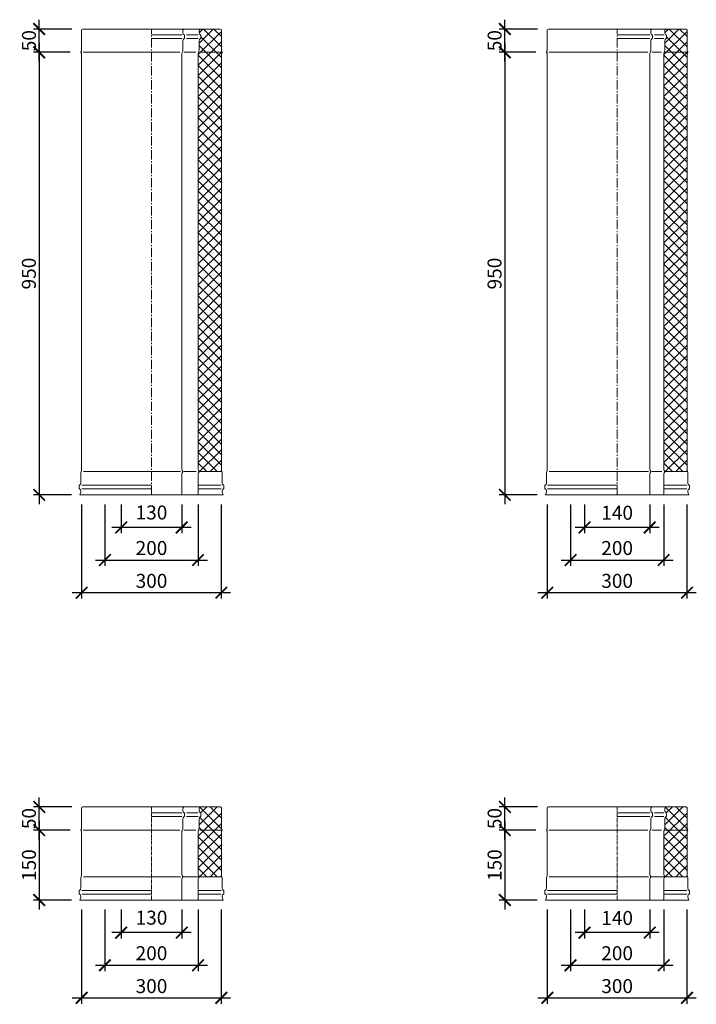
# Model space of a CAD drawing. Units: millimetres. Extents: x 32797 to 45701, y 32254 to 75546.
# Drawn here: x 37915 to 39368, y 39785 to 41898 of the extents above; entities that cross this region are included whole.
import ezdxf

# ---------------------------------------------------------------- set-up
doc = ezdxf.new("R2010")
doc.units = ezdxf.units.MM
doc.header["$LTSCALE"] = 0.5
doc.linetypes.add('GOST2.303 6', pattern=[12, 8, -1.5, 1, -1.5])
doc.layers.get('0').update_dxf_attribs({"lineweight": 0})
doc.layers.get('Defpoints').update_dxf_attribs({"color": 140})
for name, color, linetype, lineweight in [('ось', 130, 'GOST2.303 6', 5), ('РАЗМЕРЫ', 102, 'Continuous', 5), ('СТАЛЬ', 170, 'Continuous', 20), ('Теплоизоляция', 50, 'Continuous', 15), ('Тонкие', 140, 'Continuous', 0)]:
    doc.layers.add(name, color=color, linetype=linetype, lineweight=lineweight)
doc.styles.add('ГОСТ 2.304', font='CS_Gost2304.shx')
doc.dimstyles.new('СПДС', dxfattribs={"dimscale": 100, "dimtxt": 2.5, "dimasz": 2.5, "dimexe": 1.25, "dimexo": 0.625, "dimtad": 1, "dimdec": 3, "dimtxsty": 'ГОСТ 2.304', "dimblk": 'ARCHTICK', "dimblk1": 'ARCHTICK', "dimblk2": 'ARCHTICK', "dimcen": 2.5, "dimdle": 2, "dimadec": 3, "dimazin": 2, "dimtfac": 0.75, "dimtdec": 4, "dimtmove": 1, "dimatfit": 3, "dimfxl": 1, "dimtolj": 1, "dimarcsym": 1})

# ---------------------------------------------------------------- blocks, each defined once
blk = doc.blocks.new('_ArchTick')
at = {"color": 0, "linetype": 'ByBlock', "const_width": 0.15}
blk.add_lwpolyline([(-0.5, -0.5), (0.5, 0.5)], dxfattribs=at)
blk = doc.blocks.new('*D848')
at = {"layer": 'Defpoints', "color": 0, "ltscale": 200, "transparency": 16777216}
for p in [(38029.4, 40158.4), (37956.4, 40008.4), (38032, 40008.4)]:
    blk.add_point(p, dxfattribs=at)
at = {"layer": 'РАЗМЕРЫ', "color": 0, "lineweight": -2, "ltscale": 200, "transparency": 16777216}
for p, q in [((37956.4, 40178.4), (37956.4, 39988.4)), ((38023.1, 40158.4), (37943.9, 40158.4)), ((38025.8, 40008.4), (37943.9, 40008.4))]:
    blk.add_line(p, q, dxfattribs=at)
at = {"layer": 'РАЗМЕРЫ', "color": 0, "lineweight": -2, "ltscale": 200, "transparency": 16777216, "xscale": 25, "yscale": 25, "zscale": 25}
for p, rotation in [((37956.4, 40158.4), 90), ((37956.4, 40008.4), 270)]:
    blk.add_blockref('_ArchTick', p, dxfattribs=dict(at, rotation=rotation))
at = {"layer": 'РАЗМЕРЫ', "color": 0, "ltscale": 200, "transparency": 16777216, "insert": (37934.5, 40083.4), "char_height": 30, "attachment_point": 5, "rotation": 90, "style": 'ГОСТ 2.304'}
blk.add_mtext('\\A1;150', dxfattribs=at)
blk = doc.blocks.new('*D849')
at = {"layer": 'Defpoints', "color": 0, "ltscale": 200, "transparency": 16777216}
for p in [(37956.4, 40208.4), (38032.7, 40208.4), (38029.4, 40158.4)]:
    blk.add_point(p, dxfattribs=at)
at = {"layer": 'РАЗМЕРЫ', "color": 0, "lineweight": -2, "ltscale": 200, "transparency": 16777216}
for p, q in [((37956.4, 40138.4), (37956.4, 40228.4)), ((38026.4, 40208.4), (37943.9, 40208.4)), ((38023.1, 40158.4), (37943.9, 40158.4))]:
    blk.add_line(p, q, dxfattribs=at)
at = {"layer": 'РАЗМЕРЫ', "color": 0, "lineweight": -2, "ltscale": 200, "transparency": 16777216, "xscale": 25, "yscale": 25, "zscale": 25}
for p, rotation in [((37956.4, 40208.4), 90), ((37956.4, 40158.4), 270)]:
    blk.add_blockref('_ArchTick', p, dxfattribs=dict(at, rotation=rotation))
at = {"layer": 'РАЗМЕРЫ', "color": 0, "ltscale": 200, "transparency": 16777216, "insert": (37934.5, 40183.4), "char_height": 30, "attachment_point": 5, "rotation": 90, "style": 'ГОСТ 2.304'}
blk.add_mtext('\\A1;50', dxfattribs=at)
blk = doc.blocks.new('*D850')
at = {"layer": 'Defpoints', "color": 0, "ltscale": 200, "transparency": 16777216}
for p in [(38097.6, 39994), (38297.6, 39994), (38297.6, 39868.4)]:
    blk.add_point(p, dxfattribs=at)
at = {"layer": 'РАЗМЕРЫ', "color": 0, "lineweight": -2, "ltscale": 200, "transparency": 16777216}
for p, q in [((38097.6, 39987.8), (38097.6, 39855.9)), ((38297.6, 39987.8), (38297.6, 39855.9)), ((38077.6, 39868.4), (38317.6, 39868.4))]:
    blk.add_line(p, q, dxfattribs=at)
at = {"layer": 'РАЗМЕРЫ', "color": 0, "lineweight": -2, "ltscale": 200, "transparency": 16777216, "xscale": 25, "yscale": 25, "zscale": 25, "rotation": 180}
blk.add_blockref('_ArchTick', (38097.6, 39868.4), dxfattribs=at)
at = {"layer": 'РАЗМЕРЫ', "color": 0, "lineweight": -2, "ltscale": 200, "transparency": 16777216, "xscale": 25, "yscale": 25, "zscale": 25}
blk.add_blockref('_ArchTick', (38297.6, 39868.4), dxfattribs=at)
at = {"layer": 'РАЗМЕРЫ', "color": 0, "ltscale": 200, "transparency": 16777216, "insert": (38197.6, 39894.3), "char_height": 30, "attachment_point": 5, "style": 'ГОСТ 2.304'}
blk.add_mtext('\\A1;200', dxfattribs=at)
blk = doc.blocks.new('*D851')
at = {"layer": 'Defpoints', "color": 0, "ltscale": 200, "transparency": 16777216}
for p in [(38132.6, 39994), (38262.6, 39994), (38132.6, 39938.4)]:
    blk.add_point(p, dxfattribs=at)
at = {"layer": 'РАЗМЕРЫ', "color": 0, "lineweight": -2, "ltscale": 200, "transparency": 16777216}
for p, q in [((38132.6, 39987.8), (38132.6, 39925.9)), ((38262.6, 39987.8), (38262.6, 39925.9)), ((38282.6, 39938.4), (38112.6, 39938.4))]:
    blk.add_line(p, q, dxfattribs=at)
at = {"layer": 'РАЗМЕРЫ', "color": 0, "lineweight": -2, "ltscale": 200, "transparency": 16777216, "xscale": 25, "yscale": 25, "zscale": 25, "rotation": 180}
blk.add_blockref('_ArchTick', (38132.6, 39938.4), dxfattribs=at)
at = {"layer": 'РАЗМЕРЫ', "color": 0, "lineweight": -2, "ltscale": 200, "transparency": 16777216, "xscale": 25, "yscale": 25, "zscale": 25}
blk.add_blockref('_ArchTick', (38262.6, 39938.4), dxfattribs=at)
at = {"layer": 'РАЗМЕРЫ', "color": 0, "ltscale": 200, "transparency": 16777216, "insert": (38197.6, 39970.6), "char_height": 30, "attachment_point": 5, "style": 'ГОСТ 2.304'}
blk.add_mtext('\\A1;130', dxfattribs=at)
blk = doc.blocks.new('*D852')
at = {"layer": 'Defpoints', "color": 0, "ltscale": 200, "transparency": 16777216}
for p in [(38047.6, 39994), (38347.6, 39994), (38347.6, 39798.4)]:
    blk.add_point(p, dxfattribs=at)
at = {"layer": 'РАЗМЕРЫ', "color": 0, "lineweight": -2, "ltscale": 200, "transparency": 16777216}
for p, q in [((38047.6, 39987.8), (38047.6, 39785.9)), ((38347.6, 39987.8), (38347.6, 39785.9)), ((38027.6, 39798.4), (38367.6, 39798.4))]:
    blk.add_line(p, q, dxfattribs=at)
at = {"layer": 'РАЗМЕРЫ', "color": 0, "lineweight": -2, "ltscale": 200, "transparency": 16777216, "xscale": 25, "yscale": 25, "zscale": 25, "rotation": 180}
blk.add_blockref('_ArchTick', (38047.6, 39798.4), dxfattribs=at)
at = {"layer": 'РАЗМЕРЫ', "color": 0, "lineweight": -2, "ltscale": 200, "transparency": 16777216, "xscale": 25, "yscale": 25, "zscale": 25}
blk.add_blockref('_ArchTick', (38347.6, 39798.4), dxfattribs=at)
at = {"layer": 'РАЗМЕРЫ', "color": 0, "ltscale": 200, "transparency": 16777216, "insert": (38197.6, 39823.7), "char_height": 30, "attachment_point": 5, "style": 'ГОСТ 2.304'}
blk.add_mtext('\\A1;300', dxfattribs=at)
blk = doc.blocks.new('*D853')
at = {"layer": 'Defpoints', "color": 0, "ltscale": 200, "transparency": 16777216}
for p in [(38029.4, 41828.3), (37956.4, 40878.3), (38032, 40878.3)]:
    blk.add_point(p, dxfattribs=at)
at = {"layer": 'РАЗМЕРЫ', "color": 0, "lineweight": -2, "ltscale": 200, "transparency": 16777216}
for p, q in [((37956.4, 41848.3), (37956.4, 40858.3)), ((38023.1, 41828.3), (37943.9, 41828.3)), ((38025.8, 40878.3), (37943.9, 40878.3))]:
    blk.add_line(p, q, dxfattribs=at)
at = {"layer": 'РАЗМЕРЫ', "color": 0, "lineweight": -2, "ltscale": 200, "transparency": 16777216, "xscale": 25, "yscale": 25, "zscale": 25}
for p, rotation in [((37956.4, 41828.3), 90), ((37956.4, 40878.3), 270)]:
    blk.add_blockref('_ArchTick', p, dxfattribs=dict(at, rotation=rotation))
at = {"layer": 'РАЗМЕРЫ', "color": 0, "ltscale": 200, "transparency": 16777216, "insert": (37934.3, 41353.3), "char_height": 30, "attachment_point": 5, "rotation": 90, "style": 'ГОСТ 2.304'}
blk.add_mtext('\\A1;950', dxfattribs=at)
blk = doc.blocks.new('*D854')
at = {"layer": 'Defpoints', "color": 0, "ltscale": 200, "transparency": 16777216}
for p in [(37956.4, 41878.3), (38032.7, 41878.3), (38029.4, 41828.3)]:
    blk.add_point(p, dxfattribs=at)
at = {"layer": 'РАЗМЕРЫ', "color": 0, "lineweight": -2, "ltscale": 200, "transparency": 16777216}
for p, q in [((37956.4, 41808.3), (37956.4, 41898.3)), ((38026.4, 41878.3), (37943.9, 41878.3)), ((38023.1, 41828.3), (37943.9, 41828.3))]:
    blk.add_line(p, q, dxfattribs=at)
at = {"layer": 'РАЗМЕРЫ', "color": 0, "lineweight": -2, "ltscale": 200, "transparency": 16777216, "xscale": 25, "yscale": 25, "zscale": 25}
for p, rotation in [((37956.4, 41878.3), 90), ((37956.4, 41828.3), 270)]:
    blk.add_blockref('_ArchTick', p, dxfattribs=dict(at, rotation=rotation))
at = {"layer": 'РАЗМЕРЫ', "color": 0, "ltscale": 200, "transparency": 16777216, "insert": (37934.5, 41853.3), "char_height": 30, "attachment_point": 5, "rotation": 90, "style": 'ГОСТ 2.304'}
blk.add_mtext('\\A1;50', dxfattribs=at)
blk = doc.blocks.new('*D855')
at = {"layer": 'Defpoints', "color": 0, "ltscale": 200, "transparency": 16777216}
for p in [(38097.6, 40863.9), (38297.6, 40863.9), (38297.6, 40738.3)]:
    blk.add_point(p, dxfattribs=at)
at = {"layer": 'РАЗМЕРЫ', "color": 0, "lineweight": -2, "ltscale": 200, "transparency": 16777216}
for p, q in [((38097.6, 40857.6), (38097.6, 40725.8)), ((38297.6, 40857.6), (38297.6, 40725.8)), ((38077.6, 40738.3), (38317.6, 40738.3))]:
    blk.add_line(p, q, dxfattribs=at)
at = {"layer": 'РАЗМЕРЫ', "color": 0, "lineweight": -2, "ltscale": 200, "transparency": 16777216, "xscale": 25, "yscale": 25, "zscale": 25, "rotation": 180}
blk.add_blockref('_ArchTick', (38097.6, 40738.3), dxfattribs=at)
at = {"layer": 'РАЗМЕРЫ', "color": 0, "lineweight": -2, "ltscale": 200, "transparency": 16777216, "xscale": 25, "yscale": 25, "zscale": 25}
blk.add_blockref('_ArchTick', (38297.6, 40738.3), dxfattribs=at)
at = {"layer": 'РАЗМЕРЫ', "color": 0, "ltscale": 200, "transparency": 16777216, "insert": (38197.6, 40764.1), "char_height": 30, "attachment_point": 5, "style": 'ГОСТ 2.304'}
blk.add_mtext('\\A1;200', dxfattribs=at)
blk = doc.blocks.new('*D856')
at = {"layer": 'Defpoints', "color": 0, "ltscale": 200, "transparency": 16777216}
for p in [(38132.6, 40863.9), (38262.6, 40863.9), (38132.6, 40808.3)]:
    blk.add_point(p, dxfattribs=at)
at = {"layer": 'РАЗМЕРЫ', "color": 0, "lineweight": -2, "ltscale": 200, "transparency": 16777216}
for p, q in [((38132.6, 40857.6), (38132.6, 40795.8)), ((38262.6, 40857.6), (38262.6, 40795.8)), ((38282.6, 40808.3), (38112.6, 40808.3))]:
    blk.add_line(p, q, dxfattribs=at)
at = {"layer": 'РАЗМЕРЫ', "color": 0, "lineweight": -2, "ltscale": 200, "transparency": 16777216, "xscale": 25, "yscale": 25, "zscale": 25, "rotation": 180}
blk.add_blockref('_ArchTick', (38132.6, 40808.3), dxfattribs=at)
at = {"layer": 'РАЗМЕРЫ', "color": 0, "lineweight": -2, "ltscale": 200, "transparency": 16777216, "xscale": 25, "yscale": 25, "zscale": 25}
blk.add_blockref('_ArchTick', (38262.6, 40808.3), dxfattribs=at)
at = {"layer": 'РАЗМЕРЫ', "color": 0, "ltscale": 200, "transparency": 16777216, "insert": (38197.6, 40840.4), "char_height": 30, "attachment_point": 5, "style": 'ГОСТ 2.304'}
blk.add_mtext('\\A1;130', dxfattribs=at)
blk = doc.blocks.new('*D857')
at = {"layer": 'Defpoints', "color": 0, "ltscale": 200, "transparency": 16777216}
for p in [(38047.6, 40863.9), (38347.6, 40863.9), (38347.6, 40668.3)]:
    blk.add_point(p, dxfattribs=at)
at = {"layer": 'РАЗМЕРЫ', "color": 0, "lineweight": -2, "ltscale": 200, "transparency": 16777216}
for p, q in [((38047.6, 40857.6), (38047.6, 40655.8)), ((38347.6, 40857.6), (38347.6, 40655.8)), ((38027.6, 40668.3), (38367.6, 40668.3))]:
    blk.add_line(p, q, dxfattribs=at)
at = {"layer": 'РАЗМЕРЫ', "color": 0, "lineweight": -2, "ltscale": 200, "transparency": 16777216, "xscale": 25, "yscale": 25, "zscale": 25, "rotation": 180}
blk.add_blockref('_ArchTick', (38047.6, 40668.3), dxfattribs=at)
at = {"layer": 'РАЗМЕРЫ', "color": 0, "lineweight": -2, "ltscale": 200, "transparency": 16777216, "xscale": 25, "yscale": 25, "zscale": 25}
blk.add_blockref('_ArchTick', (38347.6, 40668.3), dxfattribs=at)
at = {"layer": 'РАЗМЕРЫ', "color": 0, "ltscale": 200, "transparency": 16777216, "insert": (38197.6, 40693.6), "char_height": 30, "attachment_point": 5, "style": 'ГОСТ 2.304'}
blk.add_mtext('\\A1;300', dxfattribs=at)
blk = doc.blocks.new('*D858')
at = {"layer": 'Defpoints', "color": 0, "ltscale": 200, "transparency": 16777216}
for p in [(39029.4, 40158.4), (38956.4, 40008.4), (39032, 40008.4)]:
    blk.add_point(p, dxfattribs=at)
at = {"layer": 'РАЗМЕРЫ', "color": 0, "lineweight": -2, "ltscale": 200, "transparency": 16777216}
for p, q in [((38956.4, 40178.4), (38956.4, 39988.4)), ((39023.1, 40158.4), (38943.9, 40158.4)), ((39025.8, 40008.4), (38943.9, 40008.4))]:
    blk.add_line(p, q, dxfattribs=at)
at = {"layer": 'РАЗМЕРЫ', "color": 0, "lineweight": -2, "ltscale": 200, "transparency": 16777216, "xscale": 25, "yscale": 25, "zscale": 25}
for p, rotation in [((38956.4, 40158.4), 90), ((38956.4, 40008.4), 270)]:
    blk.add_blockref('_ArchTick', p, dxfattribs=dict(at, rotation=rotation))
at = {"layer": 'РАЗМЕРЫ', "color": 0, "ltscale": 200, "transparency": 16777216, "insert": (38934.5, 40083.4), "char_height": 30, "attachment_point": 5, "rotation": 90, "style": 'ГОСТ 2.304'}
blk.add_mtext('\\A1;150', dxfattribs=at)
blk = doc.blocks.new('*D859')
at = {"layer": 'Defpoints', "color": 0, "ltscale": 200, "transparency": 16777216}
for p in [(38956.4, 40208.4), (39032.7, 40208.4), (39029.4, 40158.4)]:
    blk.add_point(p, dxfattribs=at)
at = {"layer": 'РАЗМЕРЫ', "color": 0, "lineweight": -2, "ltscale": 200, "transparency": 16777216}
for p, q in [((38956.4, 40138.4), (38956.4, 40228.4)), ((39026.4, 40208.4), (38943.9, 40208.4)), ((39023.1, 40158.4), (38943.9, 40158.4))]:
    blk.add_line(p, q, dxfattribs=at)
at = {"layer": 'РАЗМЕРЫ', "color": 0, "lineweight": -2, "ltscale": 200, "transparency": 16777216, "xscale": 25, "yscale": 25, "zscale": 25}
for p, rotation in [((38956.4, 40208.4), 90), ((38956.4, 40158.4), 270)]:
    blk.add_blockref('_ArchTick', p, dxfattribs=dict(at, rotation=rotation))
at = {"layer": 'РАЗМЕРЫ', "color": 0, "ltscale": 200, "transparency": 16777216, "insert": (38934.5, 40183.4), "char_height": 30, "attachment_point": 5, "rotation": 90, "style": 'ГОСТ 2.304'}
blk.add_mtext('\\A1;50', dxfattribs=at)
blk = doc.blocks.new('*D860')
at = {"layer": 'Defpoints', "color": 0, "ltscale": 200, "transparency": 16777216}
for p in [(39097.6, 39994), (39297.6, 39994), (39297.6, 39868.4)]:
    blk.add_point(p, dxfattribs=at)
at = {"layer": 'РАЗМЕРЫ', "color": 0, "lineweight": -2, "ltscale": 200, "transparency": 16777216}
for p, q in [((39097.6, 39987.8), (39097.6, 39855.9)), ((39297.6, 39987.8), (39297.6, 39855.9)), ((39077.6, 39868.4), (39317.6, 39868.4))]:
    blk.add_line(p, q, dxfattribs=at)
at = {"layer": 'РАЗМЕРЫ', "color": 0, "lineweight": -2, "ltscale": 200, "transparency": 16777216, "xscale": 25, "yscale": 25, "zscale": 25, "rotation": 180}
blk.add_blockref('_ArchTick', (39097.6, 39868.4), dxfattribs=at)
at = {"layer": 'РАЗМЕРЫ', "color": 0, "lineweight": -2, "ltscale": 200, "transparency": 16777216, "xscale": 25, "yscale": 25, "zscale": 25}
blk.add_blockref('_ArchTick', (39297.6, 39868.4), dxfattribs=at)
at = {"layer": 'РАЗМЕРЫ', "color": 0, "ltscale": 200, "transparency": 16777216, "insert": (39197.6, 39894.3), "char_height": 30, "attachment_point": 5, "style": 'ГОСТ 2.304'}
blk.add_mtext('\\A1;200', dxfattribs=at)
blk = doc.blocks.new('*D861')
at = {"layer": 'Defpoints', "color": 0, "ltscale": 200, "transparency": 16777216}
for p in [(39127.6, 39994), (39267.6, 39994), (39127.6, 39938.4)]:
    blk.add_point(p, dxfattribs=at)
at = {"layer": 'РАЗМЕРЫ', "color": 0, "lineweight": -2, "ltscale": 200, "transparency": 16777216}
for p, q in [((39127.6, 39987.8), (39127.6, 39925.9)), ((39267.6, 39987.8), (39267.6, 39925.9)), ((39287.6, 39938.4), (39107.6, 39938.4))]:
    blk.add_line(p, q, dxfattribs=at)
at = {"layer": 'РАЗМЕРЫ', "color": 0, "lineweight": -2, "ltscale": 200, "transparency": 16777216, "xscale": 25, "yscale": 25, "zscale": 25, "rotation": 180}
blk.add_blockref('_ArchTick', (39127.6, 39938.4), dxfattribs=at)
at = {"layer": 'РАЗМЕРЫ', "color": 0, "lineweight": -2, "ltscale": 200, "transparency": 16777216, "xscale": 25, "yscale": 25, "zscale": 25}
blk.add_blockref('_ArchTick', (39267.6, 39938.4), dxfattribs=at)
at = {"layer": 'РАЗМЕРЫ', "color": 0, "ltscale": 200, "transparency": 16777216, "insert": (39197.6, 39969.9), "char_height": 30, "attachment_point": 5, "style": 'ГОСТ 2.304'}
blk.add_mtext('\\A1;140', dxfattribs=at)
blk = doc.blocks.new('*D862')
at = {"layer": 'Defpoints', "color": 0, "ltscale": 200, "transparency": 16777216}
for p in [(39047.6, 39994), (39347.6, 39994), (39347.6, 39798.4)]:
    blk.add_point(p, dxfattribs=at)
at = {"layer": 'РАЗМЕРЫ', "color": 0, "lineweight": -2, "ltscale": 200, "transparency": 16777216}
for p, q in [((39047.6, 39987.8), (39047.6, 39785.9)), ((39347.6, 39987.8), (39347.6, 39785.9)), ((39027.6, 39798.4), (39367.6, 39798.4))]:
    blk.add_line(p, q, dxfattribs=at)
at = {"layer": 'РАЗМЕРЫ', "color": 0, "lineweight": -2, "ltscale": 200, "transparency": 16777216, "xscale": 25, "yscale": 25, "zscale": 25, "rotation": 180}
blk.add_blockref('_ArchTick', (39047.6, 39798.4), dxfattribs=at)
at = {"layer": 'РАЗМЕРЫ', "color": 0, "lineweight": -2, "ltscale": 200, "transparency": 16777216, "xscale": 25, "yscale": 25, "zscale": 25}
blk.add_blockref('_ArchTick', (39347.6, 39798.4), dxfattribs=at)
at = {"layer": 'РАЗМЕРЫ', "color": 0, "ltscale": 200, "transparency": 16777216, "insert": (39197.6, 39823.7), "char_height": 30, "attachment_point": 5, "style": 'ГОСТ 2.304'}
blk.add_mtext('\\A1;300', dxfattribs=at)
blk = doc.blocks.new('*D863')
at = {"layer": 'Defpoints', "color": 0, "ltscale": 200, "transparency": 16777216}
for p in [(39029.4, 41828.3), (38956.4, 40878.3), (39032, 40878.3)]:
    blk.add_point(p, dxfattribs=at)
at = {"layer": 'РАЗМЕРЫ', "color": 0, "lineweight": -2, "ltscale": 200, "transparency": 16777216}
for p, q in [((38956.4, 41848.3), (38956.4, 40858.3)), ((39023.1, 41828.3), (38943.9, 41828.3)), ((39025.8, 40878.3), (38943.9, 40878.3))]:
    blk.add_line(p, q, dxfattribs=at)
at = {"layer": 'РАЗМЕРЫ', "color": 0, "lineweight": -2, "ltscale": 200, "transparency": 16777216, "xscale": 25, "yscale": 25, "zscale": 25}
for p, rotation in [((38956.4, 41828.3), 90), ((38956.4, 40878.3), 270)]:
    blk.add_blockref('_ArchTick', p, dxfattribs=dict(at, rotation=rotation))
at = {"layer": 'РАЗМЕРЫ', "color": 0, "ltscale": 200, "transparency": 16777216, "insert": (38934.3, 41353.3), "char_height": 30, "attachment_point": 5, "rotation": 90, "style": 'ГОСТ 2.304'}
blk.add_mtext('\\A1;950', dxfattribs=at)
blk = doc.blocks.new('*D864')
at = {"layer": 'Defpoints', "color": 0, "ltscale": 200, "transparency": 16777216}
for p in [(38956.4, 41878.3), (39032.7, 41878.3), (39029.4, 41828.3)]:
    blk.add_point(p, dxfattribs=at)
at = {"layer": 'РАЗМЕРЫ', "color": 0, "lineweight": -2, "ltscale": 200, "transparency": 16777216}
for p, q in [((38956.4, 41808.3), (38956.4, 41898.3)), ((39026.4, 41878.3), (38943.9, 41878.3)), ((39023.1, 41828.3), (38943.9, 41828.3))]:
    blk.add_line(p, q, dxfattribs=at)
at = {"layer": 'РАЗМЕРЫ', "color": 0, "lineweight": -2, "ltscale": 200, "transparency": 16777216, "xscale": 25, "yscale": 25, "zscale": 25}
for p, rotation in [((38956.4, 41878.3), 90), ((38956.4, 41828.3), 270)]:
    blk.add_blockref('_ArchTick', p, dxfattribs=dict(at, rotation=rotation))
at = {"layer": 'РАЗМЕРЫ', "color": 0, "ltscale": 200, "transparency": 16777216, "insert": (38934.5, 41853.3), "char_height": 30, "attachment_point": 5, "rotation": 90, "style": 'ГОСТ 2.304'}
blk.add_mtext('\\A1;50', dxfattribs=at)
blk = doc.blocks.new('*D865')
at = {"layer": 'Defpoints', "color": 0, "ltscale": 200, "transparency": 16777216}
for p in [(39097.6, 40863.9), (39297.6, 40863.9), (39297.6, 40738.3)]:
    blk.add_point(p, dxfattribs=at)
at = {"layer": 'РАЗМЕРЫ', "color": 0, "lineweight": -2, "ltscale": 200, "transparency": 16777216}
for p, q in [((39097.6, 40857.6), (39097.6, 40725.8)), ((39297.6, 40857.6), (39297.6, 40725.8)), ((39077.6, 40738.3), (39317.6, 40738.3))]:
    blk.add_line(p, q, dxfattribs=at)
at = {"layer": 'РАЗМЕРЫ', "color": 0, "lineweight": -2, "ltscale": 200, "transparency": 16777216, "xscale": 25, "yscale": 25, "zscale": 25, "rotation": 180}
blk.add_blockref('_ArchTick', (39097.6, 40738.3), dxfattribs=at)
at = {"layer": 'РАЗМЕРЫ', "color": 0, "lineweight": -2, "ltscale": 200, "transparency": 16777216, "xscale": 25, "yscale": 25, "zscale": 25}
blk.add_blockref('_ArchTick', (39297.6, 40738.3), dxfattribs=at)
at = {"layer": 'РАЗМЕРЫ', "color": 0, "ltscale": 200, "transparency": 16777216, "insert": (39197.6, 40764.1), "char_height": 30, "attachment_point": 5, "style": 'ГОСТ 2.304'}
blk.add_mtext('\\A1;200', dxfattribs=at)
blk = doc.blocks.new('*D866')
at = {"layer": 'Defpoints', "color": 0, "ltscale": 200, "transparency": 16777216}
for p in [(39127.6, 40863.9), (39267.6, 40863.9), (39127.6, 40808.3)]:
    blk.add_point(p, dxfattribs=at)
at = {"layer": 'РАЗМЕРЫ', "color": 0, "lineweight": -2, "ltscale": 200, "transparency": 16777216}
for p, q in [((39127.6, 40857.6), (39127.6, 40795.8)), ((39267.6, 40857.6), (39267.6, 40795.8)), ((39287.6, 40808.3), (39107.6, 40808.3))]:
    blk.add_line(p, q, dxfattribs=at)
at = {"layer": 'РАЗМЕРЫ', "color": 0, "lineweight": -2, "ltscale": 200, "transparency": 16777216, "xscale": 25, "yscale": 25, "zscale": 25, "rotation": 180}
blk.add_blockref('_ArchTick', (39127.6, 40808.3), dxfattribs=at)
at = {"layer": 'РАЗМЕРЫ', "color": 0, "lineweight": -2, "ltscale": 200, "transparency": 16777216, "xscale": 25, "yscale": 25, "zscale": 25}
blk.add_blockref('_ArchTick', (39267.6, 40808.3), dxfattribs=at)
at = {"layer": 'РАЗМЕРЫ', "color": 0, "ltscale": 200, "transparency": 16777216, "insert": (39197.6, 40839.8), "char_height": 30, "attachment_point": 5, "style": 'ГОСТ 2.304'}
blk.add_mtext('\\A1;140', dxfattribs=at)
blk = doc.blocks.new('*D867')
at = {"layer": 'Defpoints', "color": 0, "ltscale": 200, "transparency": 16777216}
for p in [(39047.6, 40863.9), (39347.6, 40863.9), (39347.6, 40668.3)]:
    blk.add_point(p, dxfattribs=at)
at = {"layer": 'РАЗМЕРЫ', "color": 0, "lineweight": -2, "ltscale": 200, "transparency": 16777216}
for p, q in [((39047.6, 40857.6), (39047.6, 40655.8)), ((39347.6, 40857.6), (39347.6, 40655.8)), ((39027.6, 40668.3), (39367.6, 40668.3))]:
    blk.add_line(p, q, dxfattribs=at)
at = {"layer": 'РАЗМЕРЫ', "color": 0, "lineweight": -2, "ltscale": 200, "transparency": 16777216, "xscale": 25, "yscale": 25, "zscale": 25, "rotation": 180}
blk.add_blockref('_ArchTick', (39047.6, 40668.3), dxfattribs=at)
at = {"layer": 'РАЗМЕРЫ', "color": 0, "lineweight": -2, "ltscale": 200, "transparency": 16777216, "xscale": 25, "yscale": 25, "zscale": 25}
blk.add_blockref('_ArchTick', (39347.6, 40668.3), dxfattribs=at)
at = {"layer": 'РАЗМЕРЫ', "color": 0, "ltscale": 200, "transparency": 16777216, "insert": (39197.6, 40693.6), "char_height": 30, "attachment_point": 5, "style": 'ГОСТ 2.304'}
blk.add_mtext('\\A1;300', dxfattribs=at)

msp = doc.modelspace()

# ---------------------------------------------------------------- hatches: boundary and pattern name
at = {"layer": 'Теплоизоляция', "lineweight": 0, "ltscale": 10}
h = msp.add_hatch(dxfattribs=at)
h.set_pattern_fill('ANSI37', color=0, scale=5)
h.set_pattern_definition([(45, (-27718.853, -6726.774), (-11.22532, 11.22532), []), (135, (-27718.853, -6726.774), (-11.22532, -11.22532), [])])
h.paths.add_polyline_path([(38347.6268, 41823.2933, -0.192582395), (38349.4888, 41827.9484, 0.399999982), (38349.4888, 41828.6381, -0.192582395), (38347.6268, 41833.2933), (38347.6268, 41875.7933, 0.414213562), (38345.1268, 41878.2933), (38301.8768, 41878.2933, 0.167102504), (38299.9597, 41869.241, 0.273224126), (38303.3768, 41865.2933), (38303.3768, 41857.7933, 0.322228526), (38299.8768, 41852.9262), (38299.8768, 41833.2933, -0.09901952), (38298.8768, 41828.2933, 0.09901952), (38297.8768, 41823.2933), (38297.8768, 40933.2933, 0.211619799), (38300.0922, 40928.2933), (38348.6268, 40928.2933, -0.099019527), (38347.6268, 40933.2933)])
h = msp.add_hatch(dxfattribs=at)
h.set_pattern_fill('ANSI37', color=0, scale=5)
h.set_pattern_definition([(45, (-26718.853, -6726.774), (-11.22532, 11.22532), []), (135, (-26718.853, -6726.774), (-11.22532, -11.22532), [])])
h.paths.add_polyline_path([(39347.6268, 41823.2933, -0.192582395), (39349.4888, 41827.9484, 0.399999982), (39349.4888, 41828.6381, -0.192582395), (39347.6268, 41833.2933), (39347.6268, 41875.7933, 0.414213562), (39345.1268, 41878.2933), (39301.8768, 41878.2933, 0.167102504), (39299.9597, 41869.241, 0.273224126), (39303.3768, 41865.2933), (39303.3768, 41857.7933, 0.322228526), (39299.8768, 41852.9262), (39299.8768, 41833.2933, -0.09901952), (39298.8768, 41828.2933, 0.09901952), (39297.8768, 41823.2933), (39297.8768, 40933.2933, 0.211619799), (39300.0922, 40928.2933), (39348.6268, 40928.2933, -0.099019527), (39347.6268, 40933.2933)])
h = msp.add_hatch(dxfattribs=at)
h.set_pattern_fill('ANSI37', color=0, scale=5)
h.set_pattern_definition([(45, (-27718.853, -7596.645), (-11.22532, 11.22532), []), (135, (-27718.853, -7596.645), (-11.22532, -11.22532), [])])
edge = h.paths.add_edge_path()
edge.add_arc((38314.0831, 40201.1083), 14.2299, 149.0697743, 183.2989952)
edge.add_arc((38305.0108, 40200.2895), 5.134, 180.0000047, 244.5699162)
edge.add_arc((38302.3768, 40194.7498), 1, 0, 64.5699165, ccw=False)
edge.add_line((38303.3768, 40194.7498), (38303.3768, 40188.5951))
edge.add_arc((38302.3768, 40188.5951), 1, -64.5699165, 0, ccw=False)
edge.add_arc((38305.0108, 40183.0554), 5.134, 115.4300835, 180)
edge.add_line((38299.8768, 40183.0554), (38299.8768, 40163.4224))
edge.add_arc((38286.8768, 40163.4224), 13, -22.6198664, 0, ccw=False)
edge.add_arc((38310.8768, 40153.4224), 13, 157.3801336, 180)
edge.add_line((38297.8768, 40153.4224), (38297.8768, 40063.4224))
edge.add_arc((38304.6268, 40063.4224), 6.75, 180, 227.7945511)
edge.add_line((38300.0922, 40058.4224), (38348.6268, 40058.4224))
edge.add_arc((38360.6268, 40063.4224), 13, 180, 202.6198679, ccw=False)
edge.add_line((38347.6268, 40063.4224), (38347.6268, 40208.4224))
edge.add_line((38347.6268, 40208.4224), (38301.8768, 40208.4224))
h = msp.add_hatch(dxfattribs=at)
h.set_pattern_fill('ANSI37', color=0, scale=5)
h.set_pattern_definition([(45, (-26718.853, -7596.645), (-11.22532, 11.22532), []), (135, (-26718.853, -7596.645), (-11.22532, -11.22532), [])])
edge = h.paths.add_edge_path()
edge.add_arc((39314.0831, 40201.1083), 14.2299, 149.0697743, 183.2989952)
edge.add_arc((39305.0108, 40200.2895), 5.134, 180.0000047, 244.5699162)
edge.add_arc((39302.3768, 40194.7498), 1, 0, 64.5699165, ccw=False)
edge.add_line((39303.3768, 40194.7498), (39303.3768, 40188.5951))
edge.add_arc((39302.3768, 40188.5951), 1, -64.5699165, 0, ccw=False)
edge.add_arc((39305.0108, 40183.0554), 5.134, 115.4300835, 180)
edge.add_line((39299.8768, 40183.0554), (39299.8768, 40163.4224))
edge.add_arc((39286.8768, 40163.4224), 13, -22.6198664, 0, ccw=False)
edge.add_arc((39310.8768, 40153.4224), 13, 157.3801336, 180)
edge.add_line((39297.8768, 40153.4224), (39297.8768, 40063.4224))
edge.add_arc((39304.6268, 40063.4224), 6.75, 180, 227.7945511)
edge.add_line((39300.0922, 40058.4224), (39348.6268, 40058.4224))
edge.add_arc((39360.6268, 40063.4224), 13, 180, 202.6198679, ccw=False)
edge.add_line((39347.6268, 40063.4224), (39347.6268, 40208.4224))
edge.add_line((39347.6268, 40208.4224), (39301.8768, 40208.4224))

# ---------------------------------------------------------------- linework, layer by layer
at = {"layer": 'ось', "color": 0, "ltscale": 5}
for p, q in [((38197.6268, 40878.2933), (38197.6268, 41878.2933)), ((39197.6268, 40878.2933), (39197.6268, 41878.2933))]:
    msp.add_line(p, q, dxfattribs=at)
at = {"layer": 'ось', "color": 0, "ltscale": 2}
for p, q in [((38197.6268, 40008.4224), (38197.6268, 40208.4224)), ((39197.6268, 40008.4224), (39197.6268, 40208.4224))]:
    msp.add_line(p, q, dxfattribs=at)
at = {"layer": 'СТАЛЬ', "color": 0, "ltscale": 10}
for points in [[(38295.3768, 40878.2933), (38043.6268, 40878.2933, 0.150473651), (38045.6268, 40886.4262, 0.289438508), (38042.6973, 40891.0628, -0.289438508), (38042.1268, 40891.9659), (38042.1268, 40898.1206, -0.289438508), (38042.6973, 40899.0237, 0.289438508), (38045.6268, 40903.6603), (38045.6268, 40923.2933, -0.099019514), (38046.6268, 40928.2933, 0.099019527), (38047.6268, 40933.2933), (38047.6268, 41823.2933, 0.192582395), (38045.7647, 41827.9484, -0.399999982), (38045.7647, 41828.6381, 0.192582395), (38047.6268, 41833.2933), (38047.6268, 41875.7933, -0.414213562), (38050.1268, 41878.2933), (38301.8768, 41878.2933)], [(38266.8768, 41878.2933, 0.150473651), (38264.8768, 41870.1603, 0.289438508), (38267.8062, 41865.5237, -0.289438508), (38268.3768, 41864.6206), (38268.3768, 41858.4659, -0.289438508), (38267.8062, 41857.5628, 0.289438508), (38264.8768, 41852.9262), (38264.8768, 41833.2933, -0.099019514), (38263.8768, 41828.2933, 0.09901954), (38262.8768, 41823.2933), (38262.8768, 40933.2933, 0.192582395), (38264.7388, 40928.6381, -0.399999982), (38264.7388, 40927.9484, 0.192582395), (38262.8768, 40923.2933), (38262.8768, 40880.7933, -0.414213562), (38260.3768, 40878.2933)], [(38301.8768, 41878.2933), (38345.1268, 41878.2933, -0.414213562), (38347.6268, 41875.7933), (38347.6268, 41833.2933, 0.192582395), (38349.4888, 41828.6381, -0.399999982), (38349.4888, 41827.9484, 0.192582395), (38347.6268, 41823.2933), (38347.6268, 40933.2933, 0.09901954), (38348.6268, 40928.2933, -0.099019514), (38349.6268, 40923.2933), (38349.6268, 40903.6603, 0.289438508), (38352.5562, 40899.0237, -0.289438508), (38353.1268, 40898.1206), (38353.1268, 40891.9659, -0.289438508), (38352.5562, 40891.0628, 0.289438508), (38349.6268, 40886.4262, 0.150473651), (38351.6268, 40878.2933), (38295.3768, 40878.2933)], [(38301.8768, 41878.2933, 0.150473651), (38299.8768, 41870.1603, 0.289438508), (38302.8062, 41865.5237, -0.289438508), (38303.3768, 41864.6206), (38303.3768, 41858.4659, -0.289438508), (38302.8062, 41857.5628, 0.289438508), (38299.8768, 41852.9262), (38299.8768, 41833.2933, -0.099019514), (38298.8768, 41828.2933, 0.09901954), (38297.8768, 41823.2933), (38297.8768, 40933.2933, 0.192582395), (38299.7388, 40928.6381, -0.399999982), (38299.7388, 40927.9484, 0.192582395), (38297.8768, 40923.2933), (38297.8768, 40880.7933, -0.414213562), (38295.3768, 40878.2933)], [(39295.3768, 40878.2933), (39043.6268, 40878.2933, 0.150473651), (39045.6268, 40886.4262, 0.289438508), (39042.6973, 40891.0628, -0.289438508), (39042.1268, 40891.9659), (39042.1268, 40898.1206, -0.289438508), (39042.6973, 40899.0237, 0.289438508), (39045.6268, 40903.6603), (39045.6268, 40923.2933, -0.099019514), (39046.6268, 40928.2933, 0.099019527), (39047.6268, 40933.2933), (39047.6268, 41823.2933, 0.192582395), (39045.7647, 41827.9484, -0.399999982), (39045.7647, 41828.6381, 0.192582395), (39047.6268, 41833.2933), (39047.6268, 41875.7933, -0.414213562), (39050.1268, 41878.2933), (39301.8768, 41878.2933)], [(39271.8768, 41878.2933, 0.150473651), (39269.8768, 41870.1603, 0.289438508), (39272.8062, 41865.5237, -0.289438508), (39273.3768, 41864.6206), (39273.3768, 41858.4659, -0.289438508), (39272.8062, 41857.5628, 0.289438508), (39269.8768, 41852.9262), (39269.8768, 41833.2933, -0.099019514), (39268.8768, 41828.2933, 0.09901954), (39267.8768, 41823.2933), (39267.8768, 40933.2933, 0.192582395), (39269.7388, 40928.6381, -0.399999982), (39269.7388, 40927.9484, 0.192582395), (39267.8768, 40923.2933), (39267.8768, 40880.7933, -0.414213562), (39265.3768, 40878.2933)], [(39301.8768, 41878.2933), (39345.1268, 41878.2933, -0.414213562), (39347.6268, 41875.7933), (39347.6268, 41833.2933, 0.192582395), (39349.4888, 41828.6381, -0.399999982), (39349.4888, 41827.9484, 0.192582395), (39347.6268, 41823.2933), (39347.6268, 40933.2933, 0.09901954), (39348.6268, 40928.2933, -0.099019514), (39349.6268, 40923.2933), (39349.6268, 40903.6603, 0.289438508), (39352.5562, 40899.0237, -0.289438508), (39353.1268, 40898.1206), (39353.1268, 40891.9659, -0.289438508), (39352.5562, 40891.0628, 0.289438508), (39349.6268, 40886.4262, 0.150473651), (39351.6268, 40878.2933), (39295.3768, 40878.2933)], [(39301.8768, 41878.2933, 0.150473651), (39299.8768, 41870.1603, 0.289438508), (39302.8062, 41865.5237, -0.289438508), (39303.3768, 41864.6206), (39303.3768, 41858.4659, -0.289438508), (39302.8062, 41857.5628, 0.289438508), (39299.8768, 41852.9262), (39299.8768, 41833.2933, -0.099019514), (39298.8768, 41828.2933, 0.09901954), (39297.8768, 41823.2933), (39297.8768, 40933.2933, 0.192582395), (39299.7388, 40928.6381, -0.399999982), (39299.7388, 40927.9484, 0.192582395), (39297.8768, 40923.2933), (39297.8768, 40880.7933, -0.414213562), (39295.3768, 40878.2933)], [(38295.3768, 40008.4224), (38043.6268, 40008.4224, 0.150473651), (38045.6268, 40016.5554, 0.289438508), (38042.6973, 40021.192, -0.289438508), (38042.1268, 40022.0951), (38042.1268, 40028.2498, -0.289438508), (38042.6973, 40029.1529, 0.289438508), (38045.6268, 40033.7895), (38045.6268, 40053.4224, -0.099019514), (38046.6268, 40058.4224, 0.099019527), (38047.6268, 40063.4224), (38047.6268, 40153.4224, 0.192582395), (38045.7647, 40158.0776, -0.399999982), (38045.7647, 40158.7673, 0.192582395), (38047.6268, 40163.4224), (38047.6268, 40205.9224, -0.414213562), (38050.1268, 40208.4224), (38301.8768, 40208.4224)], [(38266.8768, 40208.4224, 0.150473651), (38264.8768, 40200.2895, 0.289438508), (38267.8062, 40195.6529, -0.289438508), (38268.3768, 40194.7498), (38268.3768, 40188.5951, -0.289438508), (38267.8062, 40187.692, 0.289438508), (38264.8768, 40183.0554), (38264.8768, 40163.4224, -0.099019514), (38263.8768, 40158.4224, 0.09901954), (38262.8768, 40153.4224), (38262.8768, 40063.4224, 0.192582395), (38264.7388, 40058.7673, -0.399999982), (38264.7388, 40058.0776, 0.192582395), (38262.8768, 40053.4224), (38262.8768, 40010.9224, -0.414213562), (38260.3768, 40008.4224)], [(38301.8768, 40208.4224), (38345.1268, 40208.4224, -0.414213562), (38347.6268, 40205.9224), (38347.6268, 40163.4224, 0.192582395), (38349.4888, 40158.7673, -0.399999982), (38349.4888, 40158.0776, 0.192582395), (38347.6268, 40153.4224), (38347.6268, 40063.4224, 0.09901954), (38348.6268, 40058.4224, -0.099019514), (38349.6268, 40053.4224), (38349.6268, 40033.7895, 0.289438508), (38352.5562, 40029.1529, -0.289438508), (38353.1268, 40028.2498), (38353.1268, 40022.0951, -0.289438508), (38352.5562, 40021.192, 0.289438508), (38349.6268, 40016.5554, 0.150473651), (38351.6268, 40008.4224), (38295.3768, 40008.4224)], [(38301.8768, 40208.4224, 0.150473651), (38299.8768, 40200.2895, 0.289438508), (38302.8062, 40195.6529, -0.289438508), (38303.3768, 40194.7498), (38303.3768, 40188.5951, -0.289438508), (38302.8062, 40187.692, 0.289438508), (38299.8768, 40183.0554), (38299.8768, 40163.4224, -0.099019514), (38298.8768, 40158.4224, 0.09901954), (38297.8768, 40153.4224), (38297.8768, 40063.4224, 0.192582395), (38299.7388, 40058.7673, -0.399999982), (38299.7388, 40058.0776, 0.192582395), (38297.8768, 40053.4224), (38297.8768, 40010.9224, -0.414213562), (38295.3768, 40008.4224)], [(39295.3768, 40008.4224), (39043.6268, 40008.4224, 0.150473651), (39045.6268, 40016.5554, 0.289438508), (39042.6973, 40021.192, -0.289438508), (39042.1268, 40022.0951), (39042.1268, 40028.2498, -0.289438508), (39042.6973, 40029.1529, 0.289438508), (39045.6268, 40033.7895), (39045.6268, 40053.4224, -0.099019514), (39046.6268, 40058.4224, 0.099019527), (39047.6268, 40063.4224), (39047.6268, 40153.4224, 0.192582395), (39045.7647, 40158.0776, -0.399999982), (39045.7647, 40158.7673, 0.192582395), (39047.6268, 40163.4224), (39047.6268, 40205.9224, -0.414213562), (39050.1268, 40208.4224), (39301.8768, 40208.4224)], [(39271.8768, 40208.4224, 0.150473651), (39269.8768, 40200.2895, 0.289438508), (39272.8062, 40195.6529, -0.289438508), (39273.3768, 40194.7498), (39273.3768, 40188.5951, -0.289438508), (39272.8062, 40187.692, 0.289438508), (39269.8768, 40183.0554), (39269.8768, 40163.4224, -0.099019514), (39268.8768, 40158.4224, 0.09901954), (39267.8768, 40153.4224), (39267.8768, 40063.4224, 0.192582395), (39269.7388, 40058.7673, -0.399999982), (39269.7388, 40058.0776, 0.192582395), (39267.8768, 40053.4224), (39267.8768, 40010.9224, -0.414213562), (39265.3768, 40008.4224)], [(39301.8768, 40208.4224), (39345.1268, 40208.4224, -0.414213562), (39347.6268, 40205.9224), (39347.6268, 40163.4224, 0.192582395), (39349.4888, 40158.7673, -0.399999982), (39349.4888, 40158.0776, 0.192582395), (39347.6268, 40153.4224), (39347.6268, 40063.4224, 0.09901954), (39348.6268, 40058.4224, -0.099019514), (39349.6268, 40053.4224), (39349.6268, 40033.7895, 0.289438508), (39352.5562, 40029.1529, -0.289438508), (39353.1268, 40028.2498), (39353.1268, 40022.0951, -0.289438508), (39352.5562, 40021.192, 0.289438508), (39349.6268, 40016.5554, 0.150473651), (39351.6268, 40008.4224), (39295.3768, 40008.4224)], [(39301.8768, 40208.4224, 0.150473651), (39299.8768, 40200.2895, 0.289438508), (39302.8062, 40195.6529, -0.289438508), (39303.3768, 40194.7498), (39303.3768, 40188.5951, -0.289438508), (39302.8062, 40187.692, 0.289438508), (39299.8768, 40183.0554), (39299.8768, 40163.4224, -0.099019514), (39298.8768, 40158.4224, 0.09901954), (39297.8768, 40153.4224), (39297.8768, 40063.4224, 0.192582395), (39299.7388, 40058.7673, -0.399999982), (39299.7388, 40058.0776, 0.192582395), (39297.8768, 40053.4224), (39297.8768, 40010.9224, -0.414213562), (39295.3768, 40008.4224)]]:
    msp.add_lwpolyline(points, format="xyb", dxfattribs=at)
at = {"layer": 'Тонкие', "color": 0, "ltscale": 10}
for p, q in [((38197.6268, 41865.5237), (38262.538, 41865.5237)), ((38197.6268, 41857.5628), (38262.538, 41857.5628)), ((38272.6268, 41865.5237), (38297.538, 41865.5237)), ((38272.6268, 41857.5628), (38297.538, 41857.5628)), ((39197.6268, 41865.5237), (39267.538, 41865.5237)), ((39197.6268, 41857.5628), (39267.538, 41857.5628)), ((39277.6268, 41865.5237), (39297.538, 41865.5237)), ((39277.6268, 41857.5628), (39297.538, 41857.5628)), ((38050.895, 41828.2933), (38258.6086, 41828.2933)), ((38267.6268, 41828.2933), (38292.538, 41828.2933)), ((38349.1268, 41828.2933), (38300.3768, 41828.2933)), ((39050.895, 41828.2933), (39263.6086, 41828.2933)), ((39272.6268, 41828.2933), (39292.538, 41828.2933)), ((39349.1268, 41828.2933), (39300.3768, 41828.2933)), ((38051.895, 40928.2933), (38259.6086, 40928.2933)), ((38293.6268, 40928.2933), (38267.3768, 40928.2933)), ((38348.6268, 40928.2933), (38299.8768, 40928.2933)), ((39051.895, 40928.2933), (39264.6086, 40928.2933)), ((39293.6268, 40928.2933), (39272.3768, 40928.2933)), ((39348.6268, 40928.2933), (39299.8768, 40928.2933)), ((38197.6268, 40899.0237), (38047.9656, 40899.0237)), ((38197.6268, 40891.0628), (38047.9656, 40891.0628)), ((38297.8768, 40899.0237), (38347.288, 40899.0237)), ((38297.8768, 40891.0628), (38347.288, 40891.0628)), ((39197.6268, 40899.0237), (39047.9656, 40899.0237)), ((39197.6268, 40891.0628), (39047.9656, 40891.0628)), ((39297.8768, 40899.0237), (39347.288, 40899.0237)), ((39297.8768, 40891.0628), (39347.288, 40891.0628)), ((38197.6268, 40195.6529), (38262.538, 40195.6529)), ((38197.6268, 40187.692), (38262.538, 40187.692)), ((38272.6268, 40195.6529), (38297.538, 40195.6529)), ((38272.6268, 40187.692), (38297.538, 40187.692)), ((39197.6268, 40195.6529), (39267.538, 40195.6529)), ((39197.6268, 40187.692), (39267.538, 40187.692)), ((39277.6268, 40195.6529), (39297.538, 40195.6529)), ((39277.6268, 40187.692), (39297.538, 40187.692)), ((38050.895, 40158.4224), (38258.6086, 40158.4224)), ((38267.6268, 40158.4224), (38292.538, 40158.4224)), ((38349.1268, 40158.4224), (38300.3768, 40158.4224)), ((39050.895, 40158.4224), (39263.6086, 40158.4224)), ((39272.6268, 40158.4224), (39292.538, 40158.4224)), ((39349.1268, 40158.4224), (39300.3768, 40158.4224)), ((38051.895, 40058.4224), (38259.6086, 40058.4224)), ((38298.6268, 40058.4224), (38264.8768, 40058.4224)), ((38348.6268, 40058.4224), (38299.8768, 40058.4224)), ((39051.895, 40058.4224), (39264.6086, 40058.4224)), ((39298.6268, 40058.4224), (39269.8768, 40058.4224)), ((39348.6268, 40058.4224), (39299.8768, 40058.4224)), ((38197.6268, 40029.1529), (38047.9656, 40029.1529)), ((38197.6268, 40021.192), (38047.9656, 40021.192)), ((38297.8768, 40029.1529), (38347.288, 40029.1529)), ((38297.8768, 40021.192), (38347.288, 40021.192)), ((39197.6268, 40029.1529), (39047.9656, 40029.1529)), ((39197.6268, 40021.192), (39047.9656, 40021.192)), ((39297.8768, 40029.1529), (39347.288, 40029.1529)), ((39297.8768, 40021.192), (39347.288, 40021.192))]:
    msp.add_line(p, q, dxfattribs=at)

# ---------------------------------------------------------------- dimensions: what is measured, and where the dimension line sits
at = {"layer": 'РАЗМЕРЫ', "color": 0, "ltscale": 200}
for base, p1, p2, picture, middle in [((37956.3736, 41878.2933), (38029.3603, 41828.2933), (38032.6788, 41878.2933), '*D854', (37934.5023, 41853.2933)), ((38956.3736, 41878.2933), (39029.3603, 41828.2933), (39032.6788, 41878.2933), '*D864', (38934.5023, 41853.2933)), ((37956.3736, 40878.2933), (38029.3603, 41828.2933), (38032.0075, 40878.2933), '*D853', (37934.2555, 41353.2933)), ((38956.3736, 40878.2933), (39029.3603, 41828.2933), (39032.0075, 40878.2933), '*D863', (38934.2555, 41353.2933)), ((37956.3736, 40208.4224), (38029.3603, 40158.4224), (38032.6788, 40208.4224), '*D849', (37934.5023, 40183.4224)), ((38956.3736, 40208.4224), (39029.3603, 40158.4224), (39032.6788, 40208.4224), '*D859', (38934.5023, 40183.4224)), ((37956.3736, 40008.4224), (38029.3603, 40158.4224), (38032.0075, 40008.4224), '*D848', (37934.5023, 40083.4224)), ((38956.3736, 40008.4224), (39029.3603, 40158.4224), (39032.0075, 40008.4224), '*D858', (38934.5023, 40083.4224))]:
    dim = msp.add_linear_dim(base=base, p1=p1, p2=p2, angle=90, dimstyle='СПДС', override={"dimscale": 10, "dimtxt": 3, "dimlfac": 1, "dimtxsty": 'ГОСТ 2.304', "dimblk1": 'ArchTick', "dimblk2": 'ArchTick', "dimsah": 1, "dimtolj": 1}, dxfattribs=at)
    dim.commit()
    dim.dimension.update_dxf_attribs({"geometry": picture, "text_midpoint": middle})
for base, p1, p2, picture, middle in [((38347.6268, 40668.2933), (38047.6268, 40863.8765), (38347.6268, 40863.8765), '*D857', (38197.6268, 40671.7104)), ((38297.6268, 40738.2933), (38097.6268, 40863.8765), (38297.6268, 40863.8765), '*D855', (38197.6268, 40741.7104)), ((38132.6268, 40808.2933), (38262.6268, 40863.8765), (38132.6268, 40863.8765), '*D856', (38197.6268, 40818.5554)), ((39347.6268, 40668.2933), (39047.6268, 40863.8765), (39347.6268, 40863.8765), '*D867', (39197.6268, 40671.7104)), ((39297.6268, 40738.2933), (39097.6268, 40863.8765), (39297.6268, 40863.8765), '*D865', (39197.6268, 40741.7104)), ((39127.6268, 40808.2933), (39267.6268, 40863.8765), (39127.6268, 40863.8765), '*D866', (39197.6268, 40818.5554)), ((38347.6268, 39798.4224), (38047.6268, 39994.0057), (38347.6268, 39994.0057), '*D852', (38197.6268, 39801.8396)), ((38297.6268, 39868.4224), (38097.6268, 39994.0057), (38297.6268, 39994.0057), '*D850', (38197.6268, 39871.8396)), ((38132.6268, 39938.4224), (38262.6268, 39994.0057), (38132.6268, 39994.0057), '*D851', (38197.6268, 39948.6845)), ((39347.6268, 39798.4224), (39047.6268, 39994.0057), (39347.6268, 39994.0057), '*D862', (39197.6268, 39801.8396)), ((39297.6268, 39868.4224), (39097.6268, 39994.0057), (39297.6268, 39994.0057), '*D860', (39197.6268, 39871.8396)), ((39127.6268, 39938.4224), (39267.6268, 39994.0057), (39127.6268, 39994.0057), '*D861', (39197.6268, 39948.6845))]:
    dim = msp.add_linear_dim(base=base, p1=p1, p2=p2, dimstyle='СПДС', override={"dimscale": 10, "dimtxt": 3, "dimlfac": 1, "dimtxsty": 'ГОСТ 2.304', "dimblk1": 'ArchTick', "dimblk2": 'ArchTick', "dimsah": 1, "dimtolj": 1}, dxfattribs=at)
    dim.commit()
    dim.dimension.update_dxf_attribs({"geometry": picture, "text_midpoint": middle, "dimtype": 160})

doc.saveas('drawing.dxf')
